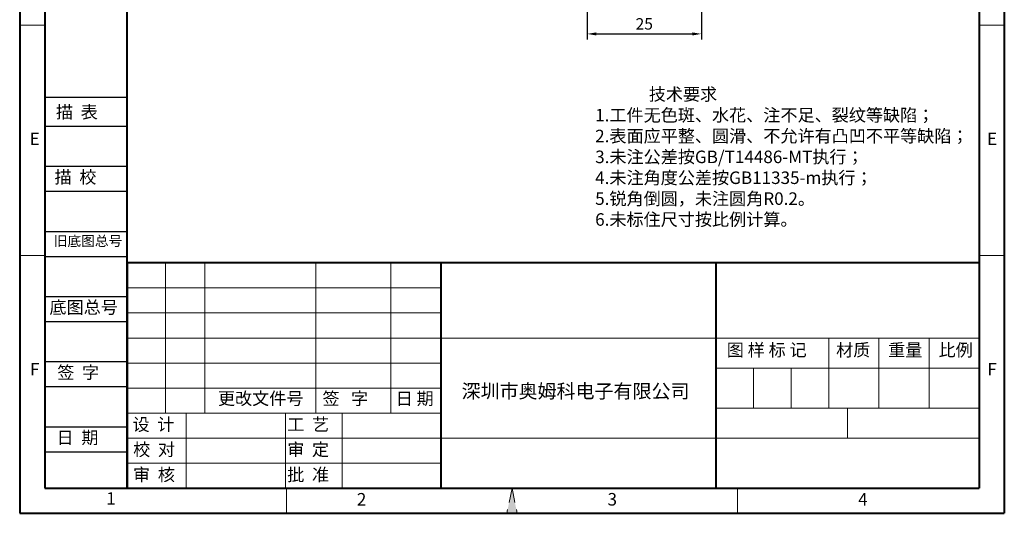
# Model space of a CAD drawing. Units: millimetres. Extents: x 32987 to 33202, y -471 to -157.
# Drawn here: x 32987 to 33202, y -471 to -363 of the extents above; entities that cross this region are included whole.
import ezdxf
from ezdxf.enums import TextEntityAlignment as Align

# ---------------------------------------------------------------- set-up
doc = ezdxf.new("R2010")
doc.units = ezdxf.units.MM
doc.linetypes.add('ACAD_ISO10W100', pattern=[18, 12, -3, 0, -3])
doc.linetypes.add('HIDDEN2', pattern=[4.7625, 3.175, -1.5875])
for name, color, linetype, lineweight in [('dim', 82, 'Continuous', 9), ('图层1', 7, 'ACAD_ISO10W100', 15), ('图层2', 7, 'Continuous', 30), ('图层3', 7, 'Continuous', 15), ('图层4', 7, 'Continuous', 40), ('图层5', 7, 'HIDDEN2', 15)]:
    doc.layers.add(name, color=color, linetype=linetype, lineweight=lineweight)
doc.layers.add('尺寸线', color=7, linetype='Continuous')
doc.styles.get("Standard").update_dxf_attribs({"font": 'txt', "bigfont": 'gbcbig.shx'})
doc.styles.add('样式 3', font='arial.ttf', dxfattribs={"height": 3.8})
doc.dimstyles.new('ISO-25', dxfattribs={"dimtxt": 2.5, "dimasz": 2.5, "dimexe": 1.25, "dimexo": 0.625, "dimtad": 1, "dimtxsty": 'Standard', "dimcen": 2.5, "dimadec": 0, "dimazin": 0, "dimtfac": 1, "dimtmove": 0, "dimatfit": 3, "dimfxl": 0, "dimarcsym": 0})

# ---------------------------------------------------------------- blocks, each defined once
blk = doc.blocks.new('*D2508')
at = {"layer": 'Defpoints', "color": 0, "transparency": 16777216}
for p in [(33110.76, -337.8), (33135.76, -337.8), (33135.76, -366.32)]:
    blk.add_point(p, dxfattribs=at)
at = {"layer": 'dim', "color": 0, "lineweight": -2, "transparency": 16777216}
for p, q in [((33110.76, -338.43), (33110.76, -367.57)), ((33135.76, -338.43), (33135.76, -367.57)), ((33112.76, -366.32), (33133.76, -366.32))]:
    blk.add_line(p, q, dxfattribs=at)
at = {"layer": 'dim', "color": 0, "transparency": 16777216}
for points in [[(33112.76, -365.99), (33112.76, -366.66), (33110.76, -366.32)], [(33133.76, -365.99), (33133.76, -366.66), (33135.76, -366.32)]]:
    blk.add_solid(points, dxfattribs=at)
at = {"layer": 'dim', "color": 0, "transparency": 16777216, "insert": (33123.26, -364.45), "char_height": 2.5, "attachment_point": 5}
blk.add_mtext('25', dxfattribs=at)

msp = doc.modelspace()

# ---------------------------------------------------------------- hatches: boundary and pattern name
at = {"layer": '图层5'}
msp.add_hatch(color=0, dxfattribs=at).paths.add_polyline_path([(33094.33, -465.783), (33093.202, -471.265), (33095.458, -471.265)])

# ---------------------------------------------------------------- linework, layer by layer
at = {"layer": '图层1', "color": 0}
for p, q in [((32992.14, -364.416), (32986.658, -364.416)), ((33202.002, -364.416), (33196.519, -364.416)), ((32992.14, -414.853), (32986.658, -414.853)), ((33202.002, -414.853), (33196.519, -414.853)), ((33147.179, -439.468), (33147.179, -448.24)), ((33155.402, -439.468), (33155.402, -448.24)), ((33027.167, -449.336), (33027.167, -443.854)), ((33027.167, -449.336), (33027.167, -443.854))]:
    msp.add_line(p, q, dxfattribs=at)
at = {"layer": '图层2', "color": 0}
for p, q in [((33010.135, -380.259), (32992.14, -380.259)), ((33010.135, -386.587), (32992.14, -386.587)), ((33010.135, -386.587), (33000.576, -386.587)), ((33010.135, -395.358), (32992.14, -395.358)), ((33010.135, -400.841), (32992.14, -400.841)), ((33010.135, -400.841), (33000.576, -400.841)), ((33010.135, -400.841), (33000.576, -400.841)), ((33010.135, -409.612), (32992.14, -409.612)), ((33010.135, -415.095), (32992.14, -415.095)), ((33010.135, -415.095), (33000.576, -415.095)), ((33010.135, -423.866), (32992.14, -423.866)), ((33010.135, -429.348), (32992.14, -429.348)), ((33010.135, -429.348), (33000.576, -429.348)), ((33010.135, -438.12), (32992.14, -438.12)), ((33010.135, -443.602), (32992.14, -443.602)), ((33010.135, -443.602), (33000.576, -443.602)), ((33010.135, -452.374), (32992.14, -452.374)), ((33010.135, -457.856), (32992.14, -457.856))]:
    msp.add_line(p, q, dxfattribs=at)
at = {"layer": '图层3', "color": 0}
for p, q in [((33018.567, -449.336), (33018.567, -416.442)), ((33027.167, -443.854), (33027.167, -416.442)), ((33051.412, -449.271), (33051.412, -416.442)), ((33067.859, -449.256), (33067.859, -416.442)), ((33078.823, -421.925), (33010.135, -421.925)), ((33078.823, -427.407), (33010.135, -427.407)), ((33078.823, -427.407), (33010.135, -427.407)), ((33078.823, -432.889), (33010.135, -432.889)), ((33065.509, -432.889), (33196.519, -432.889)), ((33163.626, -432.889), (33163.626, -448.24)), ((33174.59, -432.889), (33174.59, -448.24)), ((33185.555, -432.889), (33185.555, -448.24)), ((33078.823, -438.371), (33010.135, -438.371)), ((33196.519, -439.468), (33138.956, -439.468)), ((33163.626, -439.468), (33163.626, -448.24)), ((33078.823, -443.854), (33010.135, -443.854)), ((33078.823, -449.336), (33010.135, -449.336)), ((33023.084, -465.783), (33023.084, -449.336)), ((33044.809, -465.783), (33044.809, -449.271)), ((33057.173, -465.718), (33057.173, -449.271)), ((33196.519, -448.24), (33138.956, -448.24)), ((33167.737, -448.24), (33167.737, -454.818)), ((33078.823, -454.818), (33010.135, -454.818)), ((33078.823, -454.818), (33010.433, -454.818)), ((33065.509, -454.818), (33196.519, -454.818)), ((33010.135, -457.856), (33009.979, -457.856)), ((33078.823, -460.301), (33010.135, -460.301)), ((33044.989, -465.783), (33044.989, -471.265)), ((33143.67, -465.783), (33143.67, -471.265)), ((33143.67, -465.783), (33143.67, -471.265))]:
    msp.add_line(p, q, dxfattribs=at)
at = {"layer": '图层4', "color": 0}
for p, q in [((33010.135, -465.783), (33010.135, -162.175)), ((33010.135, -416.442), (33010.135, -465.783)), ((33196.519, -416.442), (33010.135, -416.442)), ((33114.03, -416.442), (33015.349, -416.442)), ((33078.823, -465.783), (33078.823, -416.442)), ((33138.956, -465.783), (33138.956, -416.442)), ((33010.135, -439.468), (33010.135, -465.783))]:
    msp.add_line(p, q, dxfattribs=at)
at = {"layer": '图层5', "color": 0}
for p, q in [((33078.823, -449.336), (33010.135, -449.336)), ((33094.33, -465.783), (33093.202, -471.265)), ((33094.33, -465.783), (33095.458, -471.265))]:
    msp.add_line(p, q, dxfattribs=at)
at = {"layer": '尺寸线', "color": 0, "lineweight": 40}
for p, q in [((32986.658, -156.693), (32986.658, -471.265)), ((33202.002, -156.693), (33202.002, -471.265)), ((32992.14, -162.175), (32992.14, -465.783)), ((33196.519, -162.175), (33196.519, -465.783)), ((32992.14, -465.783), (33196.519, -465.783)), ((32986.658, -471.265), (33202.002, -471.265))]:
    msp.add_line(p, q, dxfattribs=at)

# ---------------------------------------------------------------- texts
at = {"layer": '图层1', "color": 0, "style": '样式 3'}
for s, p in [('E', (32989.938, -389.634)), ('E', (33199.329, -389.634)), ('F', (32989.938, -440.071)), ('F', (33199.329, -440.071))]:
    msp.add_text(s, height=2.741, dxfattribs=at).set_placement(p, align=Align.MIDDLE)
at = {"layer": '图层1', "color": 0, "attachment_point": 1}
for s, insert, char_height, width in [('{\\fSimSun|b0|i0|c134|p2;图 样 标 记}', (33141.31, -434.133), 2.74113, 34.00793), ('{\\fSimSun|b0|i0|c134|p2;材质 }', (33165.218, -434.145), 2.74113, 22.86138), ('{\\fSimSun|b0|i0|c134|p2;深圳市奥姆科电子有限公司}', (33083.296, -442.99), 3.0457, 57.54952), ('{\\fSimSun|b0|i0|c134|p2;更改文件号}', (33030.018, -444.763), 2.74113, 22.86138), ('{\\fSimSun|b0|i0|c134|p2;审  核}', (33011.453, -461.417), 2.74113, 22.22873), ('{\\fSimSun|b0|i0|c134|p2;批  准}', (33045.176, -461.417), 2.74113, 22.86138)]:
    msp.add_mtext(s, dxfattribs=dict(at, insert=insert, char_height=char_height, width=width))
at = {"layer": '图层2', "color": 0, "attachment_point": 1}
for s, insert, char_height, width in [('{\\fSimSun|b0|i0|c134|p2;描\\fSimSun|b0|i0|c0|p2;  \\fSimSun|b0|i0|c134|p2;表}', (32994.59, -382.046), 2.7411, 30.71591), ('{\\fSimSun|b0|i0|c134|p2;描\\fSimSun|b0|i0|c0|p2;  \\fSimSun|b0|i0|c134|p2;校}', (32994.278, -396.299), 2.7411, 30.71591), ('{\\fSimSun|b0|i0|c134|p2;旧底图总号}', (32994.124, -410.553), 2.19291, 30.71591), ('{\\fSimSun|b0|i0|c134|p2;底图总号}', (32993.173, -424.807), 2.7411, 30.71591), ('{\\fSimSun|b0|i0|c134|p2;重量 }', (33176.599, -434.145), 2.74113, 22.86138), ('{\\fSimSun|b0|i0|c134|p2;比例 }', (33187.627, -434.145), 2.74113, 22.86138), ('{\\fSimSun|b0|i0|c134|p2;签\\fSimSun|b0|i0|c0|p2;  \\fSimSun|b0|i0|c134|p2;字}', (32994.871, -439.061), 2.7411, 30.71591), ('{\\fSimSun|b0|i0|c134|p2;签   字}', (33052.876, -444.763), 2.74113, 22.86138), ('{\\fSimSun|b0|i0|c134|p2;日 期}', (33068.888, -444.763), 2.74113, 22.86138), ('{\\fSimSun|b0|i0|c134|p2;设  计}', (33011.347, -450.453), 2.74113, 21.24817), ('{\\fSimSun|b0|i0|c134|p2;工  艺}', (33045.176, -450.453), 2.74113, 22.86138), ('{\\fSimSun|b0|i0|c134|p2;日\\fSimSun|b0|i0|c0|p2;  \\fSimSun|b0|i0|c134|p2;期}', (32994.715, -453.314), 2.7411, 30.71591), ('{\\fSimSun|b0|i0|c134|p2;校  对}', (33011.479, -455.935), 2.74113, 19.87519), ('{\\fSimSun|b0|i0|c134|p2;审  定}', (33045.176, -455.935), 2.74113, 22.86138)]:
    msp.add_mtext(s, dxfattribs=dict(at, insert=insert, char_height=char_height, width=width))
at = {"layer": '图层3', "color": 0, "insert": (33112.521, -378.16), "char_height": 2.74113, "width": 129.83197, "attachment_point": 1}
msp.add_mtext('{\\fSimSun|b0|i0|c134|p54;              技术要求\\P}1{\\fSimSun|b0|i0|c134|p54;.工件无色斑、水花、注不足、裂纹等缺陷；\\P2.表面应平整、圆滑、不允许有凸凹不平等缺陷；\\P3.未注公差按GB/T14486-MT执行；\\P4.未注角度公差按GB11335-m执行；\\P5.锐角倒圆，未注圆角R0.2。}\\P{\\fSimSun|b0|i0|c134|p2;6.未标住尺寸按比例计算。}', dxfattribs=at)
at = {"layer": '图层5', "color": 0, "style": '样式 3'}
for s, p in [('1', (33006.614, -468.38)), ('2', (33061.436, -468.544)), ('3', (33116.259, -468.544)), ('4', (33171.082, -468.544))]:
    msp.add_text(s, height=2.741, dxfattribs=at).set_placement(p, align=Align.MIDDLE)

# ---------------------------------------------------------------- dimensions: what is measured, and where the dimension line sits
at = {"layer": 'dim'}
dim = msp.add_linear_dim(base=(33135.758, -366.325), p1=(33110.758, -337.802), p2=(33135.758, -337.802), dimstyle='ISO-25', override={"dimasz": 2}, dxfattribs=at)
dim.commit()
dim.dimension.update_dxf_attribs({"geometry": '*D2508', "text_midpoint": (33123.258, -364.45)})

doc.saveas('drawing.dxf')
